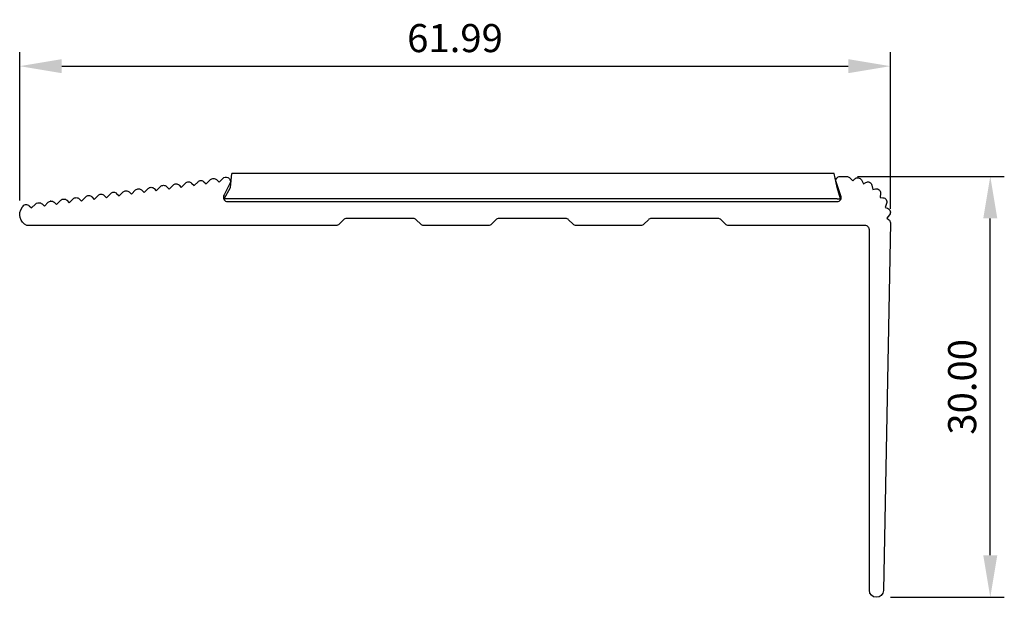
# Model space of a CAD drawing. Extents: x 110.1 to 180.2, y 75 to 116.2.
import ezdxf

# ---------------------------------------------------------------- set-up
doc = ezdxf.new("R2010")
doc.units = 0
doc.header["$MEASUREMENT"] = 0
doc.layers.get('DEFPOINTS').update_dxf_attribs({"linetype": 'CONTINUOUS'})
doc.layers.add('DRAW', color=7, linetype='CONTINUOUS')
doc.styles.add('ROMANS', font='romans')
doc.dimstyles.get("Standard").update_dxf_attribs({"dimtxt": 0.18, "dimasz": 0.18, "dimexe": 0.18, "dimexo": 0.0625, "dimgap": 0.09, "dimtad": 0, "dimtih": 1, "dimtoh": 1, "dimdec": 4, "dimzin": 0, "dimtxsty": 'STANDARD', "dimcen": 0.09, "dimazin": 3, "dimtfac": 1, "dimtdec": 4, "dimtofl": 0, "dimtmove": 0, "dimatfit": 3, "dimtolj": 1, "dimtzin": 0})

# ---------------------------------------------------------------- blocks, each defined once
blk = doc.blocks.new('*D1')
at = {"layer": 'DEFPOINTS', "color": 0}
for p in [(168.762, 105.014), (179.223, 105.014), (171.109, 75.014)]:
    blk.add_point(p, dxfattribs=at)
at = {"layer": 'DRAW', "color": 0}
for p, q in [((169.762, 105.014), (180.223, 105.014)), ((179.223, 78.014), (179.223, 102.014)), ((172.109, 75.014), (180.223, 75.014))]:
    blk.add_line(p, q, dxfattribs=at)
for points in [[(179.723, 102.014), (178.723, 102.014), (179.223, 105.014)], [(178.723, 78.014), (179.723, 78.014), (179.223, 75.014)]]:
    blk.add_solid(points, dxfattribs=at)
at = {"layer": 'DRAW', "color": 0, "insert": (177.223, 90.014), "char_height": 2, "attachment_point": 5, "rotation": 90, "style": 'ROMANS'}
blk.add_mtext('\\A1;30.00', dxfattribs=at)
blk = doc.blocks.new('*D2')
at = {"layer": 'DEFPOINTS', "color": 0}
for p in [(172.108, 112.869), (110.113, 102.285), (172.108, 101.702)]:
    blk.add_point(p, dxfattribs=at)
at = {"layer": 'DRAW', "color": 0}
for p, q in [((110.113, 103.285), (110.113, 113.869)), ((172.108, 102.702), (172.108, 113.869)), ((113.113, 112.869), (169.108, 112.869))]:
    blk.add_line(p, q, dxfattribs=at)
for points in [[(113.113, 113.369), (113.113, 112.369), (110.113, 112.869)], [(169.108, 112.369), (169.108, 113.369), (172.108, 112.869)]]:
    blk.add_solid(points, dxfattribs=at)
at = {"layer": 'DRAW', "color": 0, "insert": (141.111, 114.869), "char_height": 2, "attachment_point": 5, "style": 'ROMANS'}
blk.add_mtext('\\A1;61.99', dxfattribs=at)

msp = doc.modelspace()

# ---------------------------------------------------------------- linework, layer by layer
at = {"layer": 'DRAW'}
for p, q in [((125.114, 104.214), (125.214, 105.214)), ((168.114, 105.214), (125.214, 105.214)), ((168.314, 104.214), (168.114, 105.214)), ((169.577, 104.84), (169.577, 104.84)), ((124.664, 103.414), (125.114, 104.214)), ((168.564, 103.414), (168.314, 104.214)), ((112.319, 103.252), (112.293, 103.249)), ((124.914, 103.414), (124.664, 103.414)), ((168.314, 103.414), (124.914, 103.414)), ((133.64, 103.214), (136.113, 103.214)), ((168.314, 103.414), (168.564, 103.414)), ((110.516, 103.004), (110.542, 103.008))]:
    msp.add_line(p, q, dxfattribs=at)
msp.add_lwpolyline([(113.925, 103.412, -0.414214), (114.349, 103.412), (114.51, 103.251), (114.816, 103.558, -0.414214), (115.241, 103.558), (115.422, 103.377), (115.702, 103.657, -0.414214), (116.126, 103.657), (116.287, 103.496), (116.593, 103.803, -0.414214), (117.018, 103.803), (117.199, 103.622), (117.479, 103.901, -0.414214), (117.903, 103.901), (118.064, 103.741), (118.371, 104.047, -0.414214), (118.795, 104.047), (118.976, 103.866), (119.256, 104.146, -0.414214), (119.68, 104.146), (119.841, 103.985), (120.148, 104.292, -0.414214), (120.572, 104.292), (120.753, 104.111), (121.033, 104.391, -0.414214), (121.457, 104.391), (121.618, 104.23), (121.925, 104.537, -0.414214), (122.349, 104.537), (122.53, 104.355), (122.81, 104.635, -0.414214), (123.234, 104.635), (123.395, 104.475), (123.702, 104.781, -0.414214), (124.126, 104.781), (124.307, 104.6), (124.573, 104.865, -0.164839), (124.745, 104.951), (124.773, 104.954, -0.559146), (125.098, 104.559), (124.673, 103.693, 0.616801), (124.914, 103.214), (168.314, 103.214, 0.534461), (168.591, 103.629), (168.251, 104.616, -0.515076), (168.535, 105.014), (168.989, 105.014), (168.989, 105.014, -0.198912), (169.201, 104.926), (169.432, 104.695), (169.569, 104.831, -0.500564), (170.044, 104.763), (170.191, 104.494), (170.36, 104.587, -0.500564), (170.797, 104.387), (170.862, 104.088), (171.05, 104.129, -0.500564), (171.413, 103.815), (171.391, 103.509), (171.584, 103.495, -0.500564), (171.843, 103.091), (171.736, 102.805), (171.917, 102.737, -0.500564), (172.052, 102.276), (171.869, 102.031), (171.988, 101.942, -0.241291), (172.108, 101.696), (171.614, 75.505, -0.990613), (170.614, 75.514), (170.614, 101.214, 0.414214), (170.314, 101.514), (170.314, 101.514), (160.588, 101.514, -0.198912), (160.376, 101.602), (160.052, 101.926, 0.198912), (159.84, 102.014), (155.088, 102.014, 0.198912), (154.876, 101.926), (154.552, 101.602, -0.198912), (154.34, 101.514), (149.738, 101.514, -0.198912), (149.526, 101.602), (149.202, 101.926, 0.198912), (148.99, 102.014), (144.238, 102.014, 0.198912), (144.026, 101.926), (143.702, 101.602, -0.198912), (143.49, 101.514), (138.888, 101.514, -0.198912), (138.676, 101.602), (138.352, 101.926, 0.198912), (138.14, 102.014), (133.388, 102.014, 0.198912), (133.176, 101.926), (132.852, 101.602, -0.198912), (132.64, 101.514), (110.614, 101.514, -0.481513), (110.282, 102.791, 0.048588), (110.312, 102.841, -0.516552), (110.795, 102.923), (110.955, 102.762), (111.235, 103.042, -0.163583), (111.407, 103.127), (111.454, 103.133, -0.234726), (111.707, 103.048), (111.868, 102.888), (112.147, 103.167, -0.163583), (112.319, 103.252, -0.234726), (112.572, 103.167), (112.733, 103.007), (113.039, 103.313, -0.414214), (113.464, 103.313), (113.645, 103.132)], format="xyb", close=True, dxfattribs=at)
for centre, start, end in [((170.508, 104.326), 118.63636, 118.63636), ((118.583, 103.835), 45, 45), ((171.113, 103.828), 355.90909, 355.90909)]:
    msp.add_arc(centre, 0.3, start, end, dxfattribs=at)

# ---------------------------------------------------------------- dimensions: what is measured, and where the dimension line sits
dim = msp.add_linear_dim(base=(172.1081, 112.8693), p1=(110.1134, 102.285), p2=(172.1081, 101.702), dimstyle='STANDARD', override={"dimscale": 1, "dimtxt": 2, "dimasz": 3, "dimexe": 1, "dimexo": 1, "dimgap": 1, "dimtad": 1, "dimtih": 0, "dimtoh": 0, "dimdec": 2, "dimlfac": 1, "dimtxsty": 'ROMANS', "dimcen": 0.5, "dimtdec": 2, "dimfxl": 0.1, "dimarcsym": 1}, dxfattribs=at)
dim.commit()
dim.dimension.update_dxf_attribs({"geometry": '*D2', "text_midpoint": (141.1107, 114.8693)})
dim = msp.add_linear_dim(base=(179.223, 105.014), p1=(171.109, 75.014), p2=(168.762, 105.014), angle=90, dimstyle='STANDARD', override={"dimscale": 1, "dimtxt": 2, "dimasz": 3, "dimexe": 1, "dimexo": 1, "dimgap": 1, "dimtad": 1, "dimtih": 0, "dimtoh": 0, "dimdec": 2, "dimlfac": 1, "dimtxsty": 'ROMANS', "dimcen": 0.5, "dimtdec": 2, "dimfxl": 0.1, "dimarcsym": 1}, dxfattribs=at)
dim.commit()
dim.dimension.update_dxf_attribs({"geometry": '*D1', "text_midpoint": (177.223, 90.014)})

doc.saveas('drawing.dxf')
